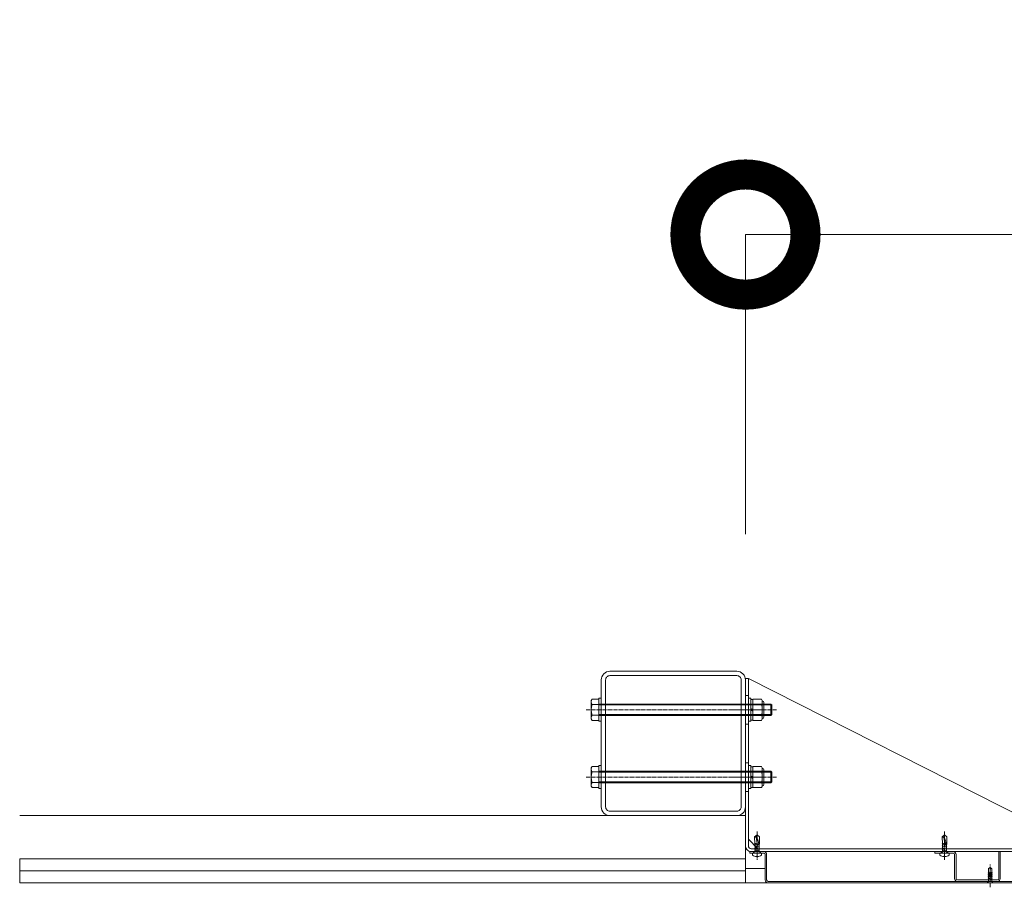
# Model space of a CAD drawing. Units: millimetres. Extents: x 0 to 14053, y -3115 to 3589.
# Drawn here: x 9593 to 10618, y -2805 to -1902 of the extents above; entities that cross this region are included whole.
import ezdxf

# ---------------------------------------------------------------- set-up
doc = ezdxf.new("R2010")
doc.units = ezdxf.units.MM
doc.header["$LTSCALE"] = 0.2
doc.header["$PDMODE"] = 67
doc.linetypes.add('CENTER2', pattern=[28.575, 19.05, -3.175, 3.175, -3.175])
for name, color, linetype, lineweight in [('(KE)ねじ・ボルトナット・アンカーボルト', 2, 'Continuous', 13), ('(KE)コーキング', 6, 'Continuous', 13), ('(KE)ブラケット(可動・固定)', 7, 'Continuous', 13), ('(KE)取付下地', 7, 'Continuous', 13), ('(KE)寸法', 7, 'Continuous', 9), ('(KE)本体(パネル・カバー・ジョイントPL)', 3, 'Continuous', 13), ('(KE)躯体', 6, 'Continuous', 13)]:
    doc.layers.add(name, color=color, linetype=linetype, lineweight=lineweight)
doc.styles.add('(K)文字_異尺度_H3.0-1.0', font='MS Gothic.ttf', dxfattribs={"height": 3})
doc.dimstyles.new('kaneso異尺度対応_H3.0(YH)', dxfattribs={"dimscale": 6, "dimtxt": 3, "dimasz": 5, "dimexe": 0, "dimexo": 3, "dimgap": 1, "dimtad": 1, "dimdec": 1, "dimdsep": 46, "dimtxsty": '(K)文字_異尺度_H3.0-1.0', "dimblk": 'DOTSMALL', "dimcen": 0, "dimclrt": 2, "dimadec": 1, "dimazin": 0, "dimtfac": 1, "dimtdec": 1, "dimtmove": 1, "dimatfit": 3, "dimldrblk": 'DOTSMALL', "dimfxl": 1, "dimtfill": 1, "dimlwd": 9, "dimlwe": 9, "dimarcsym": 0})

# ---------------------------------------------------------------- blocks, each defined once
blk = doc.blocks.new('_DotSmall')
at = {"color": 0, "linetype": 'ByBlock', "const_width": 0.5}
blk.add_lwpolyline([(-0.0625, 0, 1), (0.0625, 0, 1)], format="xyb", close=True, dxfattribs=at)
blk = doc.blocks.new('*D23')
at = {"layer": '(KE)寸法', "color": 0, "lineweight": 9, "transparency": 16777216}
for p, q in [((10348.4, -2437.5), (10348.4, -2125.7)), ((10348.4, -2125.7), (12098.4, -2125.7)), ((12098.4, -2437.5), (12098.4, -2125.7))]:
    blk.add_line(p, q, dxfattribs=at)
at = {"layer": 'Defpoints', "color": 0, "transparency": 16777216}
for p in [(12098.4, -2125.7), (10348.4, -2587.5), (12098.4, -2587.5)]:
    blk.add_point(p, dxfattribs=at)
at = {"layer": '(KE)寸法', "color": 0, "lineweight": 9, "transparency": 16777216, "xscale": 250, "yscale": 250, "zscale": 250, "rotation": 180}
blk.add_blockref('_DotSmall', (10348.4, -2125.7), dxfattribs=at)
at = {"layer": '(KE)寸法', "color": 0, "lineweight": 9, "transparency": 16777216, "xscale": 250, "yscale": 250, "zscale": 250}
blk.add_blockref('_DotSmall', (12098.4, -2125.7), dxfattribs=at)
at = {"layer": '(KE)寸法', "color": 2, "transparency": 16777216, "insert": (11223.4, -2000.7), "char_height": 150, "attachment_point": 5, "style": '(K)文字_異尺度_H3.0-1.0', "bg_fill": 3, "box_fill_scale": 1.1, "bg_fill_color": 256, "bg_fill_true_color": 13158600, "bg_fill_transparency": 0}
blk.add_mtext('1750', dxfattribs=at)

msp = doc.modelspace()

# ---------------------------------------------------------------- linework, layer by layer
at = {"layer": '(KE)ねじ・ボルトナット・アンカーボルト'}
for p, q in [((10187.9, -2610.5), (10188.75, -2609.03)), ((10187.9, -2610.5), (10187.9, -2629.5)), ((10188.75, -2609.03), (10195.9, -2609.03)), ((10195.9, -2608), (10198.4, -2608)), ((10195.9, -2608), (10195.9, -2632)), ((10195.9, -2630.97), (10195.9, -2609.03)), ((10198.4, -2608), (10198.4, -2632)), ((10351.4, -2608), (10351.4, -2632)), ((10351.4, -2608), (10353.9, -2608)), ((10353.9, -2608), (10353.9, -2632)), ((10355.9, -2609.25), (10353.9, -2609.25)), ((10353.9, -2630.75), (10353.9, -2609.25)), ((10355.9, -2609.03), (10355.9, -2630.97)), ((10365.05, -2609.03), (10355.9, -2609.03)), ((10355.9, -2630.75), (10355.9, -2609.25)), ((10365.9, -2610.5), (10365.05, -2609.03)), ((10365.9, -2610.5), (10365.9, -2629.5)), ((10188.75, -2614.52), (10195.9, -2614.52)), ((10195.9, -2614), (10374.95, -2614)), ((10195.9, -2614.95), (10375.9, -2614.95)), ((10355.9, -2619.71), (10353.9, -2618.56)), ((10355.9, -2621.45), (10353.9, -2620.29)), ((10365.05, -2614.52), (10355.9, -2614.52)), ((10367.51, -2627.45), (10367.51, -2612.55)), ((10374.95, -2626), (10374.95, -2614)), ((10374.95, -2614), (10375.9, -2614.95)), ((10375.9, -2625.06), (10375.9, -2614.95)), ((10187.9, -2629.5), (10188.75, -2630.97)), ((10188.75, -2625.49), (10195.9, -2625.49)), ((10188.75, -2630.97), (10195.9, -2630.97)), ((10195.9, -2625.06), (10375.9, -2625.06)), ((10195.9, -2626), (10374.95, -2626)), ((10195.9, -2632), (10198.4, -2632)), ((10351.4, -2632), (10353.9, -2632)), ((10355.9, -2630.75), (10353.9, -2630.75)), ((10365.05, -2625.49), (10355.9, -2625.49)), ((10365.05, -2630.97), (10355.9, -2630.97)), ((10365.9, -2629.5), (10365.05, -2630.97)), ((10375.9, -2625.06), (10374.95, -2626)), ((10187.9, -2680.5), (10188.75, -2679.03)), ((10187.9, -2680.5), (10187.9, -2699.5)), ((10188.75, -2679.03), (10195.9, -2679.03)), ((10195.9, -2678), (10198.4, -2678)), ((10195.9, -2678), (10195.9, -2702)), ((10195.9, -2700.97), (10195.9, -2679.03)), ((10198.4, -2678), (10198.4, -2702)), ((10351.4, -2678), (10351.4, -2702)), ((10351.4, -2678), (10353.9, -2678)), ((10353.9, -2678), (10353.9, -2702)), ((10355.9, -2679.25), (10353.9, -2679.25)), ((10353.9, -2700.75), (10353.9, -2679.25)), ((10355.9, -2679.03), (10355.9, -2700.97)), ((10365.05, -2679.03), (10355.9, -2679.03)), ((10355.9, -2700.75), (10355.9, -2679.25)), ((10365.9, -2680.5), (10365.05, -2679.03)), ((10365.9, -2680.5), (10365.9, -2699.5)), ((10367.51, -2697.45), (10367.51, -2682.55)), ((10188.75, -2684.52), (10195.9, -2684.52)), ((10195.9, -2684), (10374.95, -2684)), ((10195.9, -2684.95), (10375.9, -2684.95)), ((10355.9, -2689.71), (10353.9, -2688.56)), ((10355.9, -2691.45), (10353.9, -2690.29)), ((10365.05, -2684.52), (10355.9, -2684.52)), ((10374.95, -2696), (10374.95, -2684)), ((10374.95, -2684), (10375.9, -2684.95)), ((10375.9, -2695.06), (10375.9, -2684.95)), ((10187.9, -2699.5), (10188.75, -2700.97)), ((10188.75, -2695.49), (10195.9, -2695.49)), ((10188.75, -2700.97), (10195.9, -2700.97)), ((10195.9, -2695.06), (10375.9, -2695.06)), ((10195.9, -2696), (10374.95, -2696)), ((10195.9, -2702), (10198.4, -2702)), ((10351.4, -2702), (10353.9, -2702)), ((10355.9, -2700.75), (10353.9, -2700.75)), ((10365.05, -2695.49), (10355.9, -2695.49)), ((10365.05, -2700.97), (10355.9, -2700.97)), ((10365.9, -2699.5), (10365.05, -2700.97)), ((10375.9, -2695.06), (10374.95, -2696)), ((10357.9, -2752.22), (10360.4, -2749.99)), ((10358.28, -2759.48), (10357.9, -2752.22)), ((10359.69, -2752.37), (10360.4, -2749.99)), ((10360.96, -2761.08), (10359.69, -2752.37)), ((10360.4, -2749.99), (10360.39, -2751.02)), ((10360.39, -2751.02), (10360.41, -2752.05)), ((10360.4, -2749.99), (10362.87, -2752.22)), ((10360.41, -2752.05), (10360.5, -2753.07)), ((10360.5, -2753.07), (10360.7, -2754.09)), ((10360.7, -2754.09), (10361.09, -2755.28)), ((10362.88, -2759.62), (10362.87, -2752.22)), ((10552.9, -2752.22), (10555.4, -2749.99)), ((10553.28, -2759.48), (10552.9, -2752.22)), ((10554.69, -2752.37), (10555.4, -2749.99)), ((10555.96, -2761.08), (10554.69, -2752.37)), ((10555.4, -2749.99), (10555.39, -2751.02)), ((10555.39, -2751.02), (10555.41, -2752.05)), ((10555.4, -2749.99), (10557.87, -2752.22)), ((10555.41, -2752.05), (10555.5, -2753.07)), ((10555.5, -2753.07), (10555.7, -2754.09)), ((10555.7, -2754.09), (10556.09, -2755.28)), ((10557.88, -2759.62), (10557.87, -2752.22)), ((10358.3, -2759.46), (10357.93, -2759.66)), ((10357.93, -2759.66), (10358.34, -2759.87)), ((10358.3, -2761.52), (10357.93, -2761.72)), ((10357.93, -2761.72), (10358.34, -2761.93)), ((10358.34, -2763.57), (10357.93, -2763.78)), ((10357.93, -2763.78), (10358.34, -2763.99)), ((10360.68, -2759.12), (10358.22, -2758.56)), ((10358.34, -2759.44), (10360.82, -2760.06)), ((10358.34, -2759.87), (10360.88, -2760.5)), ((10358.34, -2761.51), (10362.46, -2762.54)), ((10358.34, -2761.93), (10362.46, -2762.96)), ((10358.34, -2763.57), (10362.46, -2764.6)), ((10358.34, -2763.99), (10362.46, -2765.02)), ((10358.35, -2763.57), (10358.36, -2761.93)), ((10358.35, -2765.63), (10358.35, -2763.99)), ((10358.36, -2761.51), (10358.36, -2759.87)), ((10358.39, -2761.11), (10358.39, -2760.45)), ((10361.26, -2760.51), (10360.96, -2761.08)), ((10361.09, -2755.28), (10361.52, -2756.46)), ((10361.22, -2760.59), (10362.46, -2760.9)), ((10361.53, -2759.93), (10361.26, -2760.51)), ((10361.4, -2760.21), (10362.46, -2760.47)), ((10361.52, -2756.46), (10361.83, -2757.63)), ((10361.74, -2759.36), (10361.53, -2759.93)), ((10361.87, -2758.78), (10361.74, -2759.36)), ((10362.88, -2759.62), (10361.74, -2759.36)), ((10361.83, -2757.63), (10361.87, -2758.78)), ((10362.87, -2760.69), (10362.46, -2760.47)), ((10362.46, -2760.9), (10362.87, -2760.69)), ((10362.87, -2762.75), (10362.46, -2762.54)), ((10362.46, -2762.96), (10362.87, -2762.75)), ((10362.87, -2764.81), (10362.46, -2764.6)), ((10362.46, -2765.02), (10362.87, -2764.81)), ((10362.47, -2766.66), (10362.47, -2765.02)), ((10362.48, -2762.55), (10362.48, -2760.9)), ((10362.48, -2764.6), (10362.48, -2762.95)), ((10362.52, -2760.49), (10362.88, -2759.62)), ((10553.3, -2759.46), (10552.93, -2759.66)), ((10552.93, -2759.66), (10553.34, -2759.87)), ((10553.3, -2761.52), (10552.93, -2761.72)), ((10552.93, -2761.72), (10553.34, -2761.93)), ((10553.34, -2763.57), (10552.93, -2763.78)), ((10552.93, -2763.78), (10553.34, -2763.99)), ((10555.68, -2759.12), (10553.22, -2758.56)), ((10553.34, -2759.44), (10555.82, -2760.06)), ((10553.34, -2759.87), (10555.88, -2760.5)), ((10553.34, -2761.51), (10557.46, -2762.54)), ((10553.34, -2761.93), (10557.46, -2762.96)), ((10553.34, -2763.57), (10557.46, -2764.6)), ((10553.34, -2763.99), (10557.46, -2765.02)), ((10553.35, -2763.57), (10553.36, -2761.93)), ((10553.35, -2765.63), (10553.35, -2763.99)), ((10553.36, -2761.51), (10553.36, -2759.87)), ((10553.39, -2761.11), (10553.39, -2760.45)), ((10556.26, -2760.51), (10555.96, -2761.08)), ((10556.09, -2755.28), (10556.52, -2756.46)), ((10556.22, -2760.59), (10557.46, -2760.9)), ((10556.53, -2759.93), (10556.26, -2760.51)), ((10556.4, -2760.21), (10557.46, -2760.47)), ((10556.52, -2756.46), (10556.83, -2757.63)), ((10556.74, -2759.36), (10556.53, -2759.93)), ((10556.87, -2758.78), (10556.74, -2759.36)), ((10557.88, -2759.62), (10556.74, -2759.36)), ((10556.83, -2757.63), (10556.87, -2758.78)), ((10557.87, -2760.69), (10557.46, -2760.47)), ((10557.46, -2760.9), (10557.87, -2760.69)), ((10557.87, -2762.75), (10557.46, -2762.54)), ((10557.46, -2762.96), (10557.87, -2762.75)), ((10557.87, -2764.81), (10557.46, -2764.6)), ((10557.46, -2765.02), (10557.87, -2764.81)), ((10557.47, -2766.66), (10557.47, -2765.02)), ((10557.48, -2762.55), (10557.48, -2760.9)), ((10557.48, -2764.6), (10557.48, -2762.95)), ((10557.52, -2760.49), (10557.88, -2759.62)), ((10355.65, -2771.13), (10355.65, -2768.99)), ((10355.65, -2768.99), (10365.15, -2768.99)), ((10358.6, -2767.39), (10357.72, -2768.89)), ((10358.34, -2765.63), (10357.93, -2765.84)), ((10357.93, -2765.84), (10358.34, -2766.05)), ((10358.34, -2765.63), (10362.46, -2766.66)), ((10358.34, -2766.05), (10362.46, -2767.08)), ((10358.35, -2767.39), (10358.35, -2766.05)), ((10358.35, -2767.39), (10362.47, -2767.39)), ((10359.9, -2772.68), (10359.9, -2772.27)), ((10360.9, -2772.27), (10359.9, -2772.27)), ((10360.9, -2772.68), (10360.9, -2772.27)), ((10362.2, -2767.39), (10363.08, -2768.89)), ((10362.87, -2766.87), (10362.46, -2766.66)), ((10362.46, -2767.08), (10362.87, -2766.87)), ((10362.47, -2767.39), (10362.47, -2767.08)), ((10365.15, -2771.13), (10365.15, -2768.99)), ((10550.65, -2771.13), (10550.65, -2768.99)), ((10550.65, -2768.99), (10560.15, -2768.99)), ((10553.6, -2767.39), (10552.72, -2768.89)), ((10553.34, -2765.63), (10552.93, -2765.84)), ((10552.93, -2765.84), (10553.34, -2766.05)), ((10553.34, -2765.63), (10557.46, -2766.66)), ((10553.34, -2766.05), (10557.46, -2767.08)), ((10553.35, -2767.39), (10553.35, -2766.05)), ((10553.35, -2767.39), (10557.47, -2767.39)), ((10554.9, -2772.68), (10554.9, -2772.27)), ((10555.9, -2772.27), (10554.9, -2772.27)), ((10555.9, -2772.68), (10555.9, -2772.27)), ((10557.2, -2767.39), (10558.08, -2768.89)), ((10557.87, -2766.87), (10557.46, -2766.66)), ((10557.46, -2767.08), (10557.87, -2766.87)), ((10557.47, -2767.39), (10557.47, -2767.08)), ((10560.15, -2771.13), (10560.15, -2768.99)), ((10601.25, -2785.01), (10601.25, -2789.68)), ((10601.3, -2784.92), (10602.9, -2784)), ((10602.43, -2789.22), (10603.45, -2785.13)), ((10602.83, -2784.04), (10603.45, -2785.13)), ((10604.5, -2784.92), (10602.9, -2784)), ((10604.55, -2785.01), (10604.55, -2788.97)), ((10604.95, -2790.61), (10600.85, -2791.32)), ((10600.85, -2791.32), (10601.25, -2791.09)), ((10601.25, -2791.55), (10600.85, -2791.32)), ((10604.95, -2792.02), (10600.85, -2792.73)), ((10600.85, -2792.73), (10601.25, -2792.5)), ((10601.25, -2792.96), (10600.85, -2792.73)), ((10604.95, -2793.43), (10600.85, -2794.14)), ((10600.85, -2794.14), (10601.25, -2793.91)), ((10601.25, -2794.37), (10600.85, -2794.14)), ((10604.95, -2794.84), (10600.85, -2795.55)), ((10600.85, -2795.55), (10601.25, -2795.32)), ((10601.25, -2795.78), (10600.85, -2795.55)), ((10604.85, -2789.22), (10600.95, -2789.89)), ((10600.95, -2789.85), (10601.25, -2789.68)), ((10600.95, -2789.97), (10600.95, -2789.85)), ((10601.25, -2790.14), (10600.95, -2789.97)), ((10601.25, -2790.14), (10604.55, -2789.44)), ((10601.47, -2789.63), (10601.25, -2789.68)), ((10601.25, -2791.09), (10601.25, -2790.14)), ((10604.55, -2790.38), (10601.25, -2791.09)), ((10601.25, -2791.55), (10604.55, -2790.85)), ((10601.25, -2792.5), (10601.25, -2791.55)), ((10604.55, -2791.79), (10601.25, -2792.5)), ((10601.25, -2792.96), (10604.55, -2792.26)), ((10601.25, -2793.91), (10601.25, -2792.96)), ((10604.55, -2793.2), (10601.25, -2793.91)), ((10601.25, -2794.37), (10604.55, -2793.67)), ((10601.25, -2795.32), (10601.25, -2794.37)), ((10604.55, -2794.61), (10601.25, -2795.32)), ((10601.25, -2795.78), (10604.55, -2795.08)), ((10601.25, -2796.73), (10601.25, -2795.78)), ((10604.55, -2796.02), (10601.25, -2796.73)), ((10601.65, -2789.67), (10601.85, -2789.67)), ((10604.55, -2788.97), (10602.31, -2789.45)), ((10604.85, -2789.15), (10604.55, -2788.97)), ((10604.55, -2789.44), (10604.85, -2789.26)), ((10604.55, -2790.38), (10604.55, -2789.44)), ((10604.95, -2790.61), (10604.55, -2790.38)), ((10604.55, -2790.85), (10604.95, -2790.61)), ((10604.55, -2790.85), (10604.55, -2791.79)), ((10604.95, -2792.02), (10604.55, -2791.79)), ((10604.55, -2792.26), (10604.95, -2792.02)), ((10604.55, -2793.2), (10604.55, -2792.26)), ((10604.95, -2793.43), (10604.55, -2793.2)), ((10604.55, -2793.67), (10604.95, -2793.43)), ((10604.55, -2794.61), (10604.55, -2793.67)), ((10604.95, -2794.84), (10604.55, -2794.61)), ((10604.55, -2795.08), (10604.95, -2794.84)), ((10604.55, -2796.02), (10604.55, -2795.08)), ((10604.95, -2796.25), (10604.55, -2796.02)), ((10604.85, -2789.15), (10604.85, -2789.26)), ((10599.96, -2799.92), (10601.25, -2798.5)), ((10600, -2800), (10605.8, -2800)), ((10604.95, -2796.25), (10600.85, -2796.96)), ((10600.85, -2796.96), (10601.25, -2796.73)), ((10601.25, -2797.19), (10600.85, -2796.96)), ((10601.25, -2797.19), (10604.55, -2796.49)), ((10601.25, -2798.5), (10601.25, -2797.19)), ((10604.55, -2798.5), (10601.25, -2798.5)), ((10602.9, -2799.98), (10602.9, -2800)), ((10602.9, -2800), (10602.9, -2799.98)), ((10604.55, -2796.49), (10604.95, -2796.25)), ((10604.55, -2798.5), (10604.55, -2796.49)), ((10605.85, -2799.92), (10604.55, -2798.5))]:
    msp.add_line(p, q, dxfattribs=at)
at = {"layer": '(KE)ねじ・ボルトナット・アンカーボルト', "linetype": 'CENTER2'}
for p, q in [((10182.79, -2620), (10380.74, -2620)), ((10182.79, -2690), (10380.74, -2690)), ((10360.4, -2746.66), (10360.4, -2775.9)), ((10555.4, -2746.66), (10555.4, -2775.9)), ((10602.9, -2804.63), (10602.9, -2780.96))]:
    msp.add_line(p, q, dxfattribs=at)
at = {"layer": '(KE)ねじ・ボルトナット・アンカーボルト'}
for centre, radius, start, end in [((10194.36, -2612.27), 6.47, 150, 175.61575), ((10193.31, -2611.61), 5.41, 181.80717, 212.57709), ((10359.44, -2612.27), 6.47, 4.38425, 29.99998), ((10360.49, -2611.61), 5.41, 327.42291, 358.19283), ((10365.81, -2612.55), 1.7, 0, 90), ((10206.05, -2620), 18.15, 162.41205, 197.58797), ((10347.75, -2620), 18.15, 342.41203, 17.58795), ((10193.31, -2628.4), 5.41, 147.42293, 178.19284), ((10194.36, -2627.74), 6.47, 184.38426, 210.00002), ((10360.49, -2628.4), 5.41, 1.80716, 32.57707), ((10359.44, -2627.74), 6.47, 330, 355.61574), ((10365.81, -2627.45), 1.7, 270, 0), ((10194.36, -2682.27), 6.47, 150, 175.61575), ((10193.31, -2681.61), 5.41, 181.80717, 212.57709), ((10359.44, -2682.27), 6.47, 4.38425, 29.99998), ((10360.49, -2681.61), 5.41, 327.42291, 358.19283), ((10365.81, -2682.55), 1.7, 0, 90), ((10206.05, -2690), 18.15, 162.41205, 197.58797), ((10347.75, -2690), 18.15, 342.41203, 17.58795), ((10193.31, -2698.4), 5.41, 147.42293, 178.19284), ((10194.36, -2697.74), 6.47, 184.38426, 210.00002), ((10360.49, -2698.4), 5.41, 1.80716, 32.57707), ((10359.44, -2697.74), 6.47, 330, 355.61574), ((10365.81, -2697.45), 1.7, 270, 0), ((10359.3, -2746.3), 6.08, 256.71384, 273.71257), ((10554.3, -2746.3), 6.08, 256.71384, 273.71257), ((10360.4, -2764.69), 8, 233.5764, 266.44801), ((10357.55, -2768.79), 0.2, 270, 329.67876), ((10360.4, -2764.69), 8, 273.55199, 306.4236), ((10363.25, -2768.79), 0.2, 210.32124, 270), ((10555.4, -2764.69), 8, 233.5764, 266.44801), ((10552.55, -2768.79), 0.2, 270, 329.67876), ((10555.4, -2764.69), 8, 273.55199, 306.4236), ((10558.25, -2768.79), 0.2, 210.32124, 270), ((10601.35, -2785.01), 0.1, 119.99999, 180), ((10604.45, -2785.01), 0.1, 0, 60.00003), ((10601.65, -2789.27), 0.4, 179.99998, 269.99997), ((10601.85, -2789.08), 0.597, 270.00004, 345.96376), ((10600, -2799.95), 0.05, 145.00798, 270), ((10605.8, -2799.95), 0.05, 270, 34.99202)]:
    msp.add_arc(centre, radius, start, end, dxfattribs=at)
at = {"layer": '(KE)コーキング'}
for p, q in [((10348.4, -2785), (10368.9, -2785)), ((10348.4, -2800), (10371.9, -2800))]:
    msp.add_line(p, q, dxfattribs=at)
at = {"layer": '(KE)ブラケット(可動・固定)'}
for p, q in [((10351.4, -2587.5), (10348.4, -2587.5)), ((10348.4, -2761.49), (10348.4, -2587.5)), ((10351.4, -2761.49), (10351.4, -2587.5)), ((10657.4, -2742.49), (10351.4, -2587.5)), ((10348.4, -2605), (10351.4, -2605)), ((10348.4, -2635), (10351.4, -2635)), ((10348.4, -2675), (10351.4, -2675)), ((10348.4, -2705), (10351.4, -2705)), ((10351.4, -2754.49), (10361.4, -2764.49)), ((10654.4, -2764.49), (10354.4, -2764.49)), ((10358.4, -2764.49), (10358.4, -2767.49)), ((10362.4, -2764.49), (10362.4, -2767.49)), ((10654.4, -2767.49), (10354.4, -2767.49))]:
    msp.add_line(p, q, dxfattribs=at)
at = {"layer": '(KE)ブラケット(可動・固定)', "linetype": 'CENTER2'}
for p, q in [((10364.24, -2620), (10332.51, -2620)), ((10364.24, -2690), (10332.51, -2690)), ((10360.4, -2760.04), (10360.4, -2773))]:
    msp.add_line(p, q, dxfattribs=at)
at = {"layer": '(KE)ブラケット(可動・固定)'}
for radius in [6, 3]:
    msp.add_arc((10354.4, -2761.49), radius, 180, 270, dxfattribs=at)
at = {"layer": '(KE)取付下地'}
for points in [[(10207.4, -2730), (10339.4, -2730, 0.4142136), (10348.4, -2721), (10348.4, -2589, 0.4142136), (10339.4, -2580), (10207.4, -2580, 0.4142136), (10198.4, -2589), (10198.4, -2721, 0.4142136)], [(10207.4, -2725.5), (10339.4, -2725.5, 0.4142136), (10343.9, -2721), (10343.9, -2589, 0.4142136), (10339.4, -2584.5), (10207.4, -2584.5, 0.4142136), (10202.9, -2589), (10202.9, -2721, 0.4142136)]]:
    msp.add_lwpolyline(points, format="xyb", close=True, dxfattribs=at)
at = {"layer": '(KE)本体(パネル・カバー・ジョイントPL)', "linetype": 'CENTER2'}
for p, q in [((10360.4, -2761.96), (10360.4, -2774.53)), ((10555.4, -2775.08), (10555.4, -2763.97))]:
    msp.add_line(p, q, dxfattribs=at)
at = {"layer": '(KE)本体(パネル・カバー・ジョイントPL)'}
for p, q in [((10352.9, -2767.49), (10352.9, -2768.99)), ((10367.4, -2767.49), (10352.9, -2767.49)), ((10367.4, -2768.99), (10352.9, -2768.99)), ((10356.9, -2768.99), (10356.9, -2767.49)), ((10363.9, -2768.99), (10363.9, -2767.49)), ((10368.9, -2770.49), (10368.9, -2797)), ((10370.4, -2770.49), (10370.4, -2797)), ((10545.4, -2768.99), (10545.4, -2767.49)), ((10564.4, -2767.49), (10545.4, -2767.49)), ((10564.48, -2768.99), (10545.4, -2768.99)), ((10551.9, -2767.49), (10551.9, -2768.99)), ((10558.9, -2767.49), (10558.9, -2768.99)), ((10565.9, -2795.5), (10565.9, -2770.49)), ((10567.4, -2795.5), (10567.4, -2770.49)), ((10611.9, -2767.49), (10613.4, -2767.49)), ((10611.9, -2795.5), (10611.9, -2767.49)), ((10613.4, -2767.49), (10613.4, -2795.5)), ((10371.82, -2798.5), (10649.4, -2798.5)), ((10371.9, -2800), (10649.4, -2800)), ((10610.4, -2797), (10568.9, -2797)), ((10610.4, -2798.5), (10568.9, -2798.5))]:
    msp.add_line(p, q, dxfattribs=at)
for centre, radius, start, end in [((10367.4, -2770.49), 3, 0, 90), ((10367.4, -2770.49), 1.5, 0, 90), ((10564.4, -2770.49), 3, 0, 90), ((10564.4, -2770.49), 1.5, 0, 90), ((10568.9, -2795.5), 3, 180, 270), ((10568.9, -2795.5), 1.5, 180, 270), ((10610.4, -2795.5), 1.5, 270, 0), ((10610.4, -2795.5), 3, 270, 0), ((10371.9, -2797), 3, 180, 270), ((10371.9, -2797), 1.5, 180, 270)]:
    msp.add_arc(centre, radius, start, end, dxfattribs=at)
at = {"layer": '(KE)躯体'}
for p, q in [((10348.4, -2730), (9593.4, -2730)), ((10348.4, -2730), (10348.4, -2800)), ((10348.4, -2775), (9593.4, -2775)), ((9593.4, -2800), (9593.4, -2775)), ((10348.4, -2787.5), (9593.4, -2787.5)), ((10348.4, -2800), (9593.4, -2800))]:
    msp.add_line(p, q, dxfattribs=at)

# ---------------------------------------------------------------- next in the draw order: dimensions: what is measured, and where the dimension line sits
at = {"layer": '(KE)寸法'}
dim = msp.add_linear_dim(base=(12098.4, -2125.68), p1=(10348.4, -2587.5), p2=(12098.4, -2587.5), dimstyle='kaneso異尺度対応_H3.0(YH)', dxfattribs=at)
dim.commit()
dim.dimension.update_dxf_attribs({"geometry": '*D23', "text_midpoint": (11223.4, -2000.68)})

doc.saveas('drawing.dxf')
